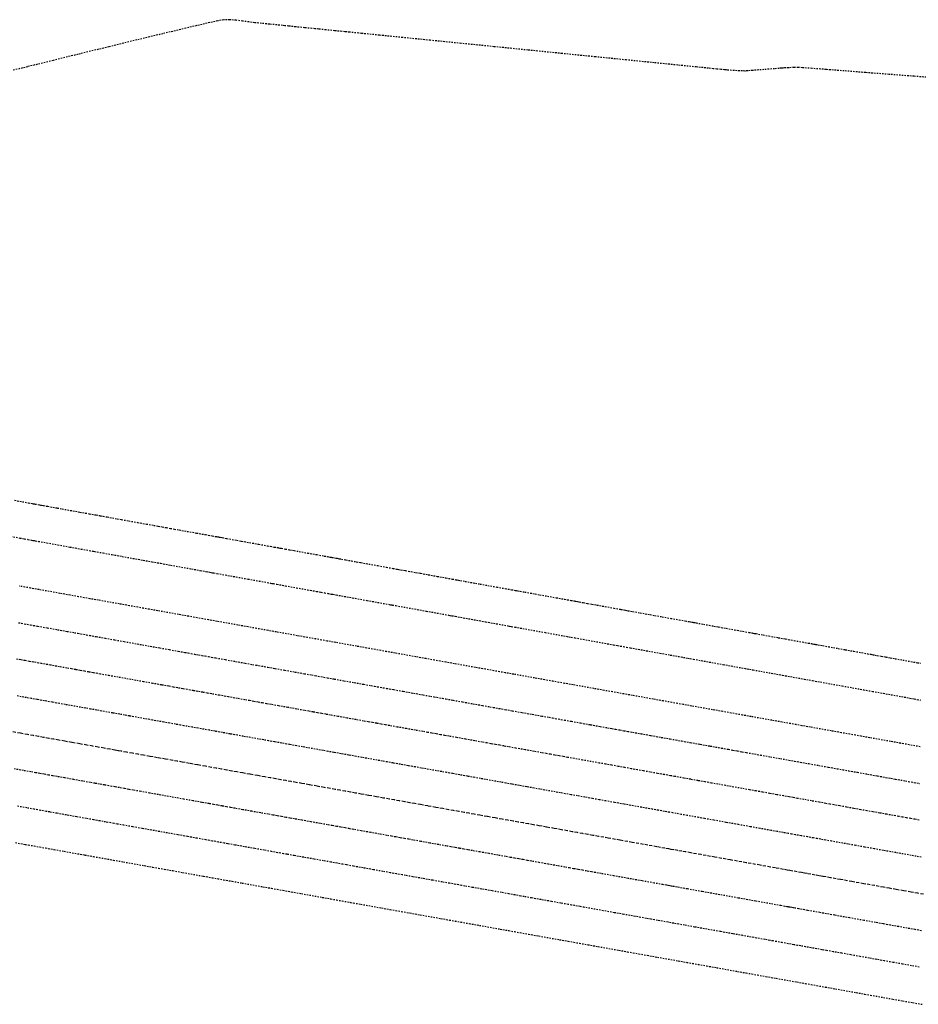
# Model space of a CAD drawing. Units: feet. Extents: x 2231450 to 2405042, y 13764001 to 13937778.
# Drawn here: x 2275137 to 2275212, y 13807340 to 13807422 of the extents above; entities that cross this region are included whole.
import ezdxf

# ---------------------------------------------------------------- set-up
doc = ezdxf.new("R2010")
doc.units = ezdxf.units.FT
doc.header["$MEASUREMENT"] = 0
doc.linetypes.add('HIDDEN', pattern=[0.375, 0.25, -0.125])
doc.linetypes.add('HIDDEN2', pattern=[0.1875, 0.125, -0.0625])
doc.layers.add('V-TOPO-CONT-MAJR', color=1, linetype='HIDDEN')
doc.layers.add('V-TOPO-CONT-MINR', color=251, linetype='HIDDEN2')

msp = doc.modelspace()

# ---------------------------------------------------------------- linework, layer by layer
at = {"layer": 'V-TOPO-CONT-MAJR', "color": 1, "linetype": 'HIDDEN', "lineweight": -3, "elevation": 630}
msp.add_lwpolyline([(2275212.169, 13807349.47), (2275211.709, 13807349.552), (2275211.148, 13807349.652), (2275210.535, 13807349.761), (2275209.922, 13807349.87), (2275209.356, 13807349.971), (2275208.87, 13807350.058), (2275208.127, 13807350.19), (2275207.222, 13807350.352), (2275206.247, 13807350.525), (2275205.295, 13807350.695), (2275204.46, 13807350.844), (2275203.834, 13807350.956), (2275203.511, 13807351.013), (2275203.191, 13807351.07), (2275202.837, 13807351.133), (2275202.519, 13807351.19), (2275202.304, 13807351.228), (2275202.062, 13807351.271), (2275201.7, 13807351.336), (2275201.338, 13807351.401), (2275201.096, 13807351.444), (2275200.881, 13807351.482), (2275200.563, 13807351.539), (2275200.21, 13807351.602), (2275199.889, 13807351.659), (2275199.477, 13807351.732), (2275198.623, 13807351.885), (2275197.472, 13807352.09), (2275196.174, 13807352.321), (2275194.876, 13807352.553), (2275193.725, 13807352.758), (2275192.871, 13807352.91), (2275192.459, 13807352.983), (2275192.138, 13807353.041), (2275191.785, 13807353.104), (2275191.467, 13807353.16), (2275191.252, 13807353.199), (2275191.037, 13807353.237), (2275190.718, 13807353.294), (2275190.365, 13807353.357), (2275190.044, 13807353.414), (2275189.667, 13807353.481), (2275188.944, 13807353.61), (2275188.007, 13807353.777), (2275186.987, 13807353.959), (2275186.016, 13807354.132), (2275185.225, 13807354.273), (2275184.744, 13807354.359), (2275184.336, 13807354.432), (2275183.907, 13807354.508), (2275183.472, 13807354.586), (2275183.043, 13807354.662), (2275182.635, 13807354.735), (2275182.153, 13807354.821), (2275181.55, 13807354.928), (2275180.907, 13807355.043), (2275180.303, 13807355.15), (2275179.822, 13807355.236), (2275179.414, 13807355.309), (2275178.985, 13807355.385), (2275178.549, 13807355.463), (2275178.121, 13807355.54), (2275177.712, 13807355.612), (2275177.231, 13807355.698), (2275176.628, 13807355.806), (2275175.984, 13807355.92), (2275175.381, 13807356.028), (2275174.9, 13807356.114), (2275174.491, 13807356.187), (2275174.063, 13807356.263), (2275173.627, 13807356.341), (2275173.198, 13807356.417), (2275172.79, 13807356.49), (2275172.309, 13807356.576), (2275171.705, 13807356.683), (2275171.062, 13807356.798), (2275170.459, 13807356.906), (2275169.977, 13807356.991), (2275169.569, 13807357.064), (2275169.14, 13807357.141), (2275168.705, 13807357.218), (2275168.276, 13807357.295), (2275167.868, 13807357.367), (2275167.386, 13807357.453), (2275166.783, 13807357.561), (2275166.139, 13807357.676), (2275165.536, 13807357.783), (2275165.055, 13807357.869), (2275164.647, 13807357.942), (2275164.218, 13807358.018), (2275163.782, 13807358.096), (2275163.353, 13807358.172), (2275162.945, 13807358.245), (2275162.464, 13807358.331), (2275161.861, 13807358.438), (2275161.217, 13807358.553), (2275160.614, 13807358.661), (2275160.132, 13807358.746), (2275159.724, 13807358.819), (2275159.295, 13807358.896), (2275158.86, 13807358.973), (2275158.431, 13807359.05), (2275158.023, 13807359.123), (2275157.541, 13807359.208), (2275156.938, 13807359.316), (2275156.295, 13807359.431), (2275155.691, 13807359.538), (2275155.21, 13807359.624), (2275154.802, 13807359.697), (2275154.373, 13807359.773), (2275153.937, 13807359.851), (2275153.509, 13807359.927), (2275153.1, 13807360), (2275152.598, 13807360.09), (2275151.953, 13807360.205), (2275151.278, 13807360.325), (2275150.685, 13807360.431), (2275150.288, 13807360.501), (2275149.89, 13807360.572), (2275149.298, 13807360.678), (2275148.622, 13807360.798), (2275147.977, 13807360.913), (2275147.475, 13807361.003), (2275147.035, 13807361.081), (2275146.543, 13807361.169), (2275146.061, 13807361.255), (2275145.648, 13807361.329), (2275145.365, 13807361.379), (2275145.083, 13807361.429), (2275144.67, 13807361.503), (2275144.187, 13807361.589), (2275143.695, 13807361.677), (2275143.256, 13807361.755), (2275142.774, 13807361.841), (2275142.171, 13807361.948), (2275141.527, 13807362.063), (2275140.924, 13807362.171), (2275140.443, 13807362.257), (2275140.035, 13807362.329), (2275139.606, 13807362.406), (2275139.17, 13807362.483), (2275138.741, 13807362.56), (2275138.333, 13807362.633), (2275137.852, 13807362.718), (2275137.249, 13807362.826), (2275136.605, 13807362.941)], dxfattribs=at)
at = {"layer": 'V-TOPO-CONT-MINR', "color": 251, "linetype": 'HIDDEN2', "lineweight": -3}
for points, elevation in [([(2275213.543, 13807417.151), (2275211.4, 13807417.315), (2275209.318, 13807417.475), (2275207.364, 13807417.626), (2275205.602, 13807417.762), (2275204.098, 13807417.878), (2275202.918, 13807417.968), (2275202.127, 13807418.026), (2275201.792, 13807418.048), (2275201.422, 13807418.043), (2275200.999, 13807418.026), (2275200.649, 13807418.007), (2275200.502, 13807417.998), (2275200.438, 13807417.993), (2275200.374, 13807417.988), (2275200.211, 13807417.975), (2275199.822, 13807417.945), (2275199.351, 13807417.908), (2275198.94, 13807417.875), (2275198.514, 13807417.841), (2275198.011, 13807417.802), (2275197.591, 13807417.769), (2275197.413, 13807417.755), (2275197.353, 13807417.75), (2275197.153, 13807417.76), (2275196.712, 13807417.783), (2275196.263, 13807417.806), (2275196.036, 13807417.818), (2275195.92, 13807417.83), (2275195.803, 13807417.842), (2275195.662, 13807417.856), (2275195.375, 13807417.885), (2275195.035, 13807417.919), (2275194.735, 13807417.949), (2275194.338, 13807417.989), (2275193.33, 13807418.09), (2275191.798, 13807418.243), (2275189.831, 13807418.44), (2275187.517, 13807418.672), (2275184.942, 13807418.93), (2275182.196, 13807419.206), (2275179.366, 13807419.489), (2275176.539, 13807419.773), (2275173.805, 13807420.047), (2275171.25, 13807420.303), (2275168.962, 13807420.532), (2275167.029, 13807420.726), (2275165.54, 13807420.875), (2275164.581, 13807420.971), (2275164.242, 13807421.005), (2275164.169, 13807421.013), (2275163.916, 13807421.038), (2275163.317, 13807421.098), (2275162.604, 13807421.169), (2275162.005, 13807421.229), (2275161.753, 13807421.255), (2275161.688, 13807421.261), (2275161.433, 13807421.287), (2275160.826, 13807421.348), (2275160.102, 13807421.42), (2275159.495, 13807421.481), (2275159.239, 13807421.507), (2275159.183, 13807421.512), (2275158.998, 13807421.531), (2275158.53, 13807421.578), (2275157.907, 13807421.641), (2275157.255, 13807421.706), (2275156.7, 13807421.761), (2275156.212, 13807421.821), (2275155.688, 13807421.897), (2275155.15, 13807421.967), (2275154.622, 13807422.011), (2275154.124, 13807422.008), (2275153.618, 13807421.913), (2275152.537, 13807421.67), (2275150.987, 13807421.307), (2275149.077, 13807420.851), (2275146.912, 13807420.329), (2275144.601, 13807419.767), (2275142.25, 13807419.192), (2275139.967, 13807418.632), (2275137.859, 13807418.113), (2275136.032, 13807417.663)], 633), ([(2275136.764, 13807382.149), (2275137.418, 13807382.031), (2275137.915, 13807381.942), (2275138.122, 13807381.905), (2275138.222, 13807381.887), (2275138.321, 13807381.869), (2275138.469, 13807381.842), (2275138.708, 13807381.799), (2275138.848, 13807381.774), (2275138.93, 13807381.759), (2275139.012, 13807381.745), (2275139.17, 13807381.716), (2275139.522, 13807381.653), (2275139.946, 13807381.577), (2275140.318, 13807381.51), (2275140.714, 13807381.439), (2275141.392, 13807381.317), (2275142.195, 13807381.172), (2275142.963, 13807381.034), (2275143.541, 13807380.93), (2275143.769, 13807380.889), (2275143.82, 13807380.88), (2275143.88, 13807380.869), (2275143.951, 13807380.857), (2275144.107, 13807380.829), (2275144.462, 13807380.765), (2275144.892, 13807380.688), (2275145.268, 13807380.62), (2275145.634, 13807380.554), (2275146.244, 13807380.444), (2275146.976, 13807380.313), (2275147.709, 13807380.181), (2275148.32, 13807380.071), (2275148.69, 13807380.005), (2275149.017, 13807379.946), (2275149.361, 13807379.884), (2275149.705, 13807379.822), (2275150.032, 13807379.763), (2275150.426, 13807379.693), (2275151.088, 13807379.573), (2275151.868, 13807379.433), (2275152.613, 13807379.299), (2275153.173, 13807379.199), (2275153.394, 13807379.159), (2275153.458, 13807379.147), (2275153.534, 13807379.134), (2275153.611, 13807379.12), (2275153.675, 13807379.108), (2275153.746, 13807379.096), (2275153.83, 13807379.08), (2275153.995, 13807379.051), (2275154.367, 13807378.984), (2275154.816, 13807378.903), (2275155.209, 13807378.833), (2275155.603, 13807378.762), (2275156.26, 13807378.644), (2275157.029, 13807378.505), (2275157.764, 13807378.373), (2275158.314, 13807378.274), (2275158.532, 13807378.235), (2275158.603, 13807378.222), (2275158.678, 13807378.209), (2275158.769, 13807378.192), (2275158.914, 13807378.166), (2275159.233, 13807378.109), (2275159.616, 13807378.04), (2275159.953, 13807377.98), (2275160.378, 13807377.903), (2275161.075, 13807377.778), (2275161.837, 13807377.641), (2275162.457, 13807377.529), (2275162.728, 13807377.481), (2275162.837, 13807377.461), (2275162.946, 13807377.441), (2275163.096, 13807377.414), (2275163.329, 13807377.372), (2275163.453, 13807377.35), (2275163.53, 13807377.336), (2275163.61, 13807377.322), (2275163.709, 13807377.304), (2275163.88, 13807377.274), (2275164.259, 13807377.205), (2275164.715, 13807377.123), (2275165.115, 13807377.051), (2275165.508, 13807376.981), (2275166.153, 13807376.865), (2275166.907, 13807376.729), (2275167.624, 13807376.6), (2275168.161, 13807376.504), (2275168.375, 13807376.465), (2275168.458, 13807376.45), (2275168.542, 13807376.435), (2275168.648, 13807376.416), (2275168.822, 13807376.385), (2275169.203, 13807376.316), (2275169.66, 13807376.234), (2275170.061, 13807376.162), (2275170.453, 13807376.092), (2275171.093, 13807375.977), (2275171.84, 13807375.842), (2275172.551, 13807375.714), (2275173.084, 13807375.619), (2275173.296, 13807375.581), (2275173.385, 13807375.564), (2275173.475, 13807375.548), (2275173.587, 13807375.528), (2275173.763, 13807375.496), (2275174.146, 13807375.428), (2275174.604, 13807375.345), (2275175.006, 13807375.273), (2275175.397, 13807375.203), (2275176.033, 13807375.088), (2275176.774, 13807374.955), (2275177.479, 13807374.828), (2275178.007, 13807374.734), (2275178.217, 13807374.696), (2275178.313, 13807374.679), (2275178.407, 13807374.662), (2275178.527, 13807374.64), (2275178.705, 13807374.608), (2275179.089, 13807374.539), (2275179.548, 13807374.456), (2275179.952, 13807374.384), (2275180.341, 13807374.314), (2275180.972, 13807374.2), (2275181.707, 13807374.068), (2275182.406, 13807373.943), (2275182.929, 13807373.848), (2275183.138, 13807373.811), (2275183.189, 13807373.802), (2275183.24, 13807373.793), (2275183.339, 13807373.775), (2275183.466, 13807373.752), (2275183.622, 13807373.724), (2275183.946, 13807373.666), (2275184.331, 13807373.596), (2275184.67, 13807373.535), (2275185.086, 13807373.461), (2275185.755, 13807373.34), (2275186.482, 13807373.21), (2275187.073, 13807373.103), (2275187.333, 13807373.057), (2275187.447, 13807373.036), (2275187.56, 13807373.016), (2275187.677, 13807372.995), (2275187.872, 13807372.96), (2275188.059, 13807372.926), (2275188.285, 13807372.885), (2275188.666, 13807372.817), (2275189.1, 13807372.739), (2275189.489, 13807372.669), (2275189.875, 13807372.6), (2275190.495, 13807372.488), (2275191.216, 13807372.359), (2275191.9, 13807372.235), (2275192.413, 13807372.143), (2275192.618, 13807372.106), (2275192.675, 13807372.096), (2275192.733, 13807372.086), (2275192.856, 13807372.064), (2275192.98, 13807372.041), (2275193.038, 13807372.031), (2275193.096, 13807372.021), (2275193.203, 13807372.001), (2275193.345, 13807371.976), (2275193.532, 13807371.942), (2275193.922, 13807371.872), (2275194.384, 13807371.789), (2275194.792, 13807371.716), (2275195.177, 13807371.646), (2275195.794, 13807371.535), (2275196.51, 13807371.407), (2275197.189, 13807371.285), (2275197.697, 13807371.193), (2275197.901, 13807371.157), (2275197.963, 13807371.145), (2275198.024, 13807371.134), (2275198.136, 13807371.114), (2275198.284, 13807371.088), (2275198.476, 13807371.053), (2275198.869, 13807370.982), (2275199.336, 13807370.899), (2275199.748, 13807370.825), (2275200.132, 13807370.755), (2275200.743, 13807370.646), (2275201.449, 13807370.519), (2275202.119, 13807370.398), (2275202.62, 13807370.308), (2275202.822, 13807370.272), (2275202.888, 13807370.26), (2275202.953, 13807370.248), (2275203.069, 13807370.227), (2275203.223, 13807370.2), (2275203.419, 13807370.164), (2275203.816, 13807370.093), (2275204.287, 13807370.008), (2275204.702, 13807369.934), (2275205.086, 13807369.865), (2275205.691, 13807369.756), (2275206.388, 13807369.631), (2275207.049, 13807369.512), (2275207.544, 13807369.423), (2275207.743, 13807369.387), (2275207.813, 13807369.374), (2275207.882, 13807369.362), (2275208.001, 13807369.341), (2275208.163, 13807369.312), (2275208.335, 13807369.281), (2275208.671, 13807369.22), (2275209.066, 13807369.149), (2275209.416, 13807369.086), (2275209.822, 13807369.013), (2275210.456, 13807368.899), (2275211.138, 13807368.777), (2275211.692, 13807368.677), (2275211.938, 13807368.633)], 633), ([(2275136.446, 13807379.158), (2275137.214, 13807379.02), (2275137.591, 13807378.952), (2275137.874, 13807378.901), (2275138.168, 13807378.848), (2275138.317, 13807378.822), (2275138.399, 13807378.807), (2275138.481, 13807378.792), (2275138.751, 13807378.743), (2275139.43, 13807378.621), (2275140.354, 13807378.455), (2275141.361, 13807378.274), (2275142.286, 13807378.108), (2275142.966, 13807377.986), (2275143.238, 13807377.937), (2275143.329, 13807377.92), (2275143.421, 13807377.904), (2275143.616, 13807377.869), (2275144.118, 13807377.779), (2275144.839, 13807377.649), (2275145.69, 13807377.496), (2275146.586, 13807377.335), (2275147.438, 13807377.182), (2275148.159, 13807377.052), (2275148.878, 13807376.923), (2275149.723, 13807376.771), (2275150.61, 13807376.611), (2275151.453, 13807376.46), (2275152.167, 13807376.331), (2275152.665, 13807376.242), (2275152.863, 13807376.206), (2275152.972, 13807376.187), (2275153.08, 13807376.167), (2275153.19, 13807376.147), (2275153.299, 13807376.128), (2275153.571, 13807376.079), (2275154.242, 13807375.958), (2275155.152, 13807375.795), (2275156.143, 13807375.617), (2275157.054, 13807375.453), (2275157.727, 13807375.332), (2275158.002, 13807375.282), (2275158.12, 13807375.261), (2275158.239, 13807375.24), (2275158.535, 13807375.186), (2275159.238, 13807375.06), (2275160.153, 13807374.895), (2275161.082, 13807374.728), (2275161.829, 13807374.594), (2275162.197, 13807374.528), (2275162.471, 13807374.479), (2275162.757, 13807374.427), (2275162.923, 13807374.398), (2275163.05, 13807374.375), (2275163.178, 13807374.352), (2275163.452, 13807374.302), (2275164.117, 13807374.183), (2275165.018, 13807374.021), (2275165.997, 13807373.845), (2275166.898, 13807373.683), (2275167.566, 13807373.563), (2275167.844, 13807373.513), (2275167.98, 13807373.488), (2275168.117, 13807373.464), (2275168.393, 13807373.414), (2275169.055, 13807373.295), (2275169.951, 13807373.134), (2275170.924, 13807372.959), (2275171.821, 13807372.798), (2275172.486, 13807372.678), (2275172.765, 13807372.628), (2275172.911, 13807372.602), (2275173.057, 13807372.575), (2275173.334, 13807372.526), (2275173.994, 13807372.407), (2275174.884, 13807372.247), (2275175.851, 13807372.073), (2275176.742, 13807371.913), (2275177.405, 13807371.794), (2275177.686, 13807371.743), (2275177.841, 13807371.715), (2275177.996, 13807371.687), (2275178.275, 13807371.637), (2275178.932, 13807371.519), (2275179.817, 13807371.36), (2275180.778, 13807371.187), (2275181.664, 13807371.028), (2275182.324, 13807370.909), (2275182.607, 13807370.858), (2275182.771, 13807370.829), (2275182.935, 13807370.799), (2275183.241, 13807370.744), (2275183.933, 13807370.62), (2275184.822, 13807370.46), (2275185.722, 13807370.298), (2275186.444, 13807370.168), (2275186.802, 13807370.104), (2275187.04, 13807370.061), (2275187.29, 13807370.016), (2275187.528, 13807369.973), (2275187.846, 13807369.916), (2275188.511, 13807369.797), (2275189.382, 13807369.64), (2275190.317, 13807369.472), (2275191.174, 13807369.318), (2275191.811, 13807369.203), (2275192.087, 13807369.154), (2275192.268, 13807369.121), (2275192.449, 13807369.089), (2275192.631, 13807369.056), (2275192.814, 13807369.023), (2275193.096, 13807368.972), (2275193.746, 13807368.856), (2275194.617, 13807368.699), (2275195.563, 13807368.529), (2275196.435, 13807368.372), (2275197.086, 13807368.255), (2275197.37, 13807368.204), (2275197.562, 13807368.169), (2275197.753, 13807368.135), (2275198.035, 13807368.084), (2275198.683, 13807367.968), (2275199.55, 13807367.812), (2275200.49, 13807367.643), (2275201.358, 13807367.487), (2275202.007, 13807367.37), (2275202.291, 13807367.319), (2275202.492, 13807367.283), (2275202.692, 13807367.247), (2275202.975, 13807367.196), (2275203.62, 13807367.08), (2275204.483, 13807366.925), (2275205.418, 13807366.757), (2275206.281, 13807366.602), (2275206.928, 13807366.485), (2275207.212, 13807366.434), (2275207.422, 13807366.397), (2275207.632, 13807366.359), (2275207.941, 13807366.303), (2275208.618, 13807366.181), (2275209.484, 13807366.026), (2275210.357, 13807365.869), (2275211.059, 13807365.743), (2275211.408, 13807365.68), (2275211.666, 13807365.634), (2275211.935, 13807365.585)], 634), ([(2275211.908, 13807361.707), (2275211.463, 13807361.786), (2275210.989, 13807361.87), (2275210.286, 13807361.996), (2275209.445, 13807362.146), (2275208.558, 13807362.304), (2275207.717, 13807362.454), (2275207.014, 13807362.579), (2275206.54, 13807362.664), (2275206.067, 13807362.748), (2275205.364, 13807362.873), (2275204.523, 13807363.023), (2275203.636, 13807363.181), (2275202.794, 13807363.331), (2275202.091, 13807363.457), (2275201.618, 13807363.541), (2275201.144, 13807363.625), (2275200.441, 13807363.751), (2275199.6, 13807363.901), (2275198.713, 13807364.059), (2275197.872, 13807364.209), (2275197.169, 13807364.334), (2275196.695, 13807364.419), (2275196.222, 13807364.503), (2275195.519, 13807364.628), (2275194.678, 13807364.778), (2275193.791, 13807364.936), (2275192.95, 13807365.086), (2275192.246, 13807365.212), (2275191.773, 13807365.296), (2275191.3, 13807365.381), (2275190.596, 13807365.506), (2275189.755, 13807365.656), (2275188.868, 13807365.814), (2275188.027, 13807365.964), (2275187.324, 13807366.089), (2275186.851, 13807366.174), (2275186.377, 13807366.258), (2275185.674, 13807366.383), (2275184.833, 13807366.533), (2275183.946, 13807366.692), (2275183.105, 13807366.841), (2275182.402, 13807366.967), (2275181.928, 13807367.051), (2275181.455, 13807367.136), (2275180.752, 13807367.261), (2275179.911, 13807367.411), (2275179.024, 13807367.569), (2275178.182, 13807367.719), (2275177.479, 13807367.844), (2275177.006, 13807367.929), (2275176.533, 13807368.013), (2275175.829, 13807368.138), (2275174.988, 13807368.288), (2275174.101, 13807368.447), (2275173.26, 13807368.597), (2275172.557, 13807368.722), (2275172.084, 13807368.806), (2275171.61, 13807368.891), (2275170.907, 13807369.016), (2275170.066, 13807369.166), (2275169.179, 13807369.324), (2275168.338, 13807369.474), (2275167.634, 13807369.599), (2275167.161, 13807369.684), (2275166.688, 13807369.768), (2275165.985, 13807369.894), (2275165.143, 13807370.044), (2275164.256, 13807370.202), (2275163.415, 13807370.352), (2275162.712, 13807370.477), (2275162.239, 13807370.561), (2275161.765, 13807370.646), (2275161.062, 13807370.771), (2275160.221, 13807370.921), (2275159.334, 13807371.079), (2275158.493, 13807371.229), (2275157.79, 13807371.354), (2275157.316, 13807371.439), (2275156.843, 13807371.523), (2275156.14, 13807371.649), (2275155.299, 13807371.799), (2275154.412, 13807371.957), (2275153.571, 13807372.107), (2275152.867, 13807372.232), (2275152.394, 13807372.316), (2275151.921, 13807372.401), (2275151.217, 13807372.526), (2275150.376, 13807372.676), (2275149.489, 13807372.834), (2275148.648, 13807372.984), (2275147.945, 13807373.11), (2275147.472, 13807373.194), (2275146.998, 13807373.278), (2275146.295, 13807373.404), (2275145.454, 13807373.554), (2275144.567, 13807373.712), (2275143.726, 13807373.862), (2275143.023, 13807373.987), (2275142.549, 13807374.071), (2275142.076, 13807374.156), (2275141.373, 13807374.281), (2275140.531, 13807374.431), (2275139.644, 13807374.589), (2275138.803, 13807374.739), (2275138.1, 13807374.865), (2275137.627, 13807374.949), (2275137.153, 13807375.033)], 634), ([(2275137.1, 13807371.995), (2275137.331, 13807371.954), (2275137.573, 13807371.911), (2275137.803, 13807371.87), (2275138.094, 13807371.818), (2275138.697, 13807371.711), (2275139.487, 13807371.57), (2275140.339, 13807371.418), (2275141.129, 13807371.277), (2275141.732, 13807371.17), (2275142.023, 13807371.118), (2275142.253, 13807371.077), (2275142.495, 13807371.034), (2275142.726, 13807370.992), (2275142.994, 13807370.945), (2275143.543, 13807370.847), (2275144.272, 13807370.717), (2275145.078, 13807370.573), (2275145.86, 13807370.434), (2275146.516, 13807370.317), (2275146.945, 13807370.24), (2275147.374, 13807370.164), (2275148.03, 13807370.047), (2275148.812, 13807369.907), (2275149.618, 13807369.764), (2275150.347, 13807369.634), (2275150.896, 13807369.536), (2275151.164, 13807369.488), (2275151.419, 13807369.443), (2275151.685, 13807369.395), (2275151.867, 13807369.363), (2275152.05, 13807369.33), (2275152.315, 13807369.283), (2275152.571, 13807369.237), (2275152.862, 13807369.185), (2275153.464, 13807369.078), (2275154.254, 13807368.937), (2275155.106, 13807368.785), (2275155.896, 13807368.644), (2275156.499, 13807368.537), (2275156.79, 13807368.485), (2275157.021, 13807368.444), (2275157.262, 13807368.401), (2275157.493, 13807368.36), (2275157.784, 13807368.308), (2275158.387, 13807368.2), (2275159.177, 13807368.06), (2275160.029, 13807367.908), (2275160.818, 13807367.767), (2275161.421, 13807367.66), (2275161.712, 13807367.608), (2275161.943, 13807367.566), (2275162.184, 13807367.523), (2275162.415, 13807367.482), (2275162.706, 13807367.43), (2275163.309, 13807367.323), (2275164.099, 13807367.182), (2275164.951, 13807367.03), (2275165.741, 13807366.889), (2275166.343, 13807366.782), (2275166.635, 13807366.73), (2275166.865, 13807366.689), (2275167.107, 13807366.646), (2275167.338, 13807366.605), (2275167.629, 13807366.553), (2275168.232, 13807366.445), (2275169.021, 13807366.305), (2275169.873, 13807366.153), (2275170.663, 13807366.012), (2275171.266, 13807365.904), (2275171.557, 13807365.853), (2275171.788, 13807365.811), (2275172.029, 13807365.768), (2275172.26, 13807365.727), (2275172.551, 13807365.675), (2275173.154, 13807365.568), (2275173.944, 13807365.427), (2275174.796, 13807365.275), (2275175.586, 13807365.134), (2275176.188, 13807365.027), (2275176.479, 13807364.975), (2275176.71, 13807364.934), (2275176.952, 13807364.891), (2275177.183, 13807364.85), (2275177.474, 13807364.798), (2275178.076, 13807364.69), (2275178.866, 13807364.55), (2275179.718, 13807364.398), (2275180.508, 13807364.257), (2275181.111, 13807364.149), (2275181.402, 13807364.097), (2275181.633, 13807364.056), (2275181.874, 13807364.013), (2275182.105, 13807363.972), (2275182.386, 13807363.922), (2275182.965, 13807363.819), (2275183.728, 13807363.683), (2275184.559, 13807363.535), (2275185.346, 13807363.394), (2275185.972, 13807363.283), (2275186.324, 13807363.22), (2275186.647, 13807363.162), (2275186.987, 13807363.102), (2275187.326, 13807363.041), (2275187.649, 13807362.984), (2275188.045, 13807362.913), (2275188.73, 13807362.791), (2275189.568, 13807362.642), (2275190.423, 13807362.489), (2275191.16, 13807362.358), (2275191.643, 13807362.272), (2275192.114, 13807362.188), (2275192.826, 13807362.061), (2275193.656, 13807361.913), (2275194.482, 13807361.766), (2275195.183, 13807361.641), (2275195.636, 13807361.56), (2275195.996, 13807361.496), (2275196.373, 13807361.428), (2275196.757, 13807361.36), (2275197.134, 13807361.293), (2275197.494, 13807361.229), (2275197.947, 13807361.148), (2275198.648, 13807361.023), (2275199.474, 13807360.876), (2275200.305, 13807360.728), (2275201.016, 13807360.601), (2275201.487, 13807360.517), (2275201.956, 13807360.433), (2275202.661, 13807360.308), (2275203.484, 13807360.161), (2275204.308, 13807360.014), (2275205.013, 13807359.888), (2275205.481, 13807359.805), (2275205.961, 13807359.719), (2275206.691, 13807359.589), (2275207.54, 13807359.438), (2275208.375, 13807359.289), (2275209.064, 13807359.166), (2275209.475, 13807359.093), (2275209.864, 13807359.023), (2275210.294, 13807358.947), (2275210.679, 13807358.878), (2275210.936, 13807358.832), (2275211.167, 13807358.791), (2275211.408, 13807358.748), (2275211.639, 13807358.707), (2275211.884, 13807358.663)], 633), ([(2275211.816, 13807355.628), (2275211.473, 13807355.689), (2275211.113, 13807355.753), (2275210.752, 13807355.817), (2275210.409, 13807355.879), (2275210.104, 13807355.933), (2275209.659, 13807356.012), (2275209.125, 13807356.108), (2275208.551, 13807356.21), (2275207.988, 13807356.31), (2275207.487, 13807356.4), (2275206.978, 13807356.49), (2275206.394, 13807356.594), (2275205.792, 13807356.702), (2275205.226, 13807356.803), (2275204.751, 13807356.887), (2275204.422, 13807356.946), (2275204.063, 13807357.01), (2275203.522, 13807357.106), (2275202.89, 13807357.219), (2275202.258, 13807357.332), (2275201.716, 13807357.428), (2275201.357, 13807357.492), (2275201.031, 13807357.55), (2275200.563, 13807357.634), (2275200.003, 13807357.734), (2275199.404, 13807357.84), (2275198.817, 13807357.945), (2275198.292, 13807358.039), (2275197.752, 13807358.135), (2275197.117, 13807358.248), (2275196.435, 13807358.37), (2275195.752, 13807358.492), (2275195.117, 13807358.605), (2275194.577, 13807358.701), (2275194.053, 13807358.795), (2275193.465, 13807358.899), (2275192.866, 13807359.006), (2275192.307, 13807359.106), (2275191.839, 13807359.189), (2275191.512, 13807359.247), (2275191.177, 13807359.307), (2275190.689, 13807359.394), (2275190.11, 13807359.497), (2275189.502, 13807359.606), (2275188.927, 13807359.708), (2275188.447, 13807359.794), (2275187.935, 13807359.885), (2275187.396, 13807359.981), (2275186.849, 13807360.079), (2275186.31, 13807360.175), (2275185.798, 13807360.266), (2275185.281, 13807360.358), (2275184.617, 13807360.477), (2275183.895, 13807360.605), (2275183.204, 13807360.729), (2275182.637, 13807360.83), (2275182.282, 13807360.893), (2275181.939, 13807360.954), (2275181.578, 13807361.018), (2275181.218, 13807361.083), (2275180.875, 13807361.144), (2275180.493, 13807361.212), (2275179.866, 13807361.324), (2275179.117, 13807361.457), (2275178.368, 13807361.591), (2275177.741, 13807361.702), (2275177.359, 13807361.771), (2275177.016, 13807361.832), (2275176.656, 13807361.896), (2275176.295, 13807361.96), (2275175.953, 13807362.021), (2275175.571, 13807362.089), (2275174.944, 13807362.201), (2275174.195, 13807362.335), (2275173.445, 13807362.468), (2275172.819, 13807362.58), (2275172.437, 13807362.648), (2275172.094, 13807362.709), (2275171.734, 13807362.773), (2275171.373, 13807362.838), (2275171.03, 13807362.899), (2275170.648, 13807362.967), (2275170.022, 13807363.079), (2275169.272, 13807363.212), (2275168.523, 13807363.346), (2275167.896, 13807363.458), (2275167.514, 13807363.526), (2275167.172, 13807363.587), (2275166.811, 13807363.651), (2275166.451, 13807363.715), (2275166.108, 13807363.776), (2275165.726, 13807363.844), (2275165.099, 13807363.956), (2275164.35, 13807364.09), (2275163.601, 13807364.223), (2275162.974, 13807364.335), (2275162.592, 13807364.403), (2275162.249, 13807364.464), (2275161.889, 13807364.529), (2275161.528, 13807364.593), (2275161.186, 13807364.654), (2275160.804, 13807364.722), (2275160.177, 13807364.834), (2275159.428, 13807364.967), (2275158.678, 13807365.101), (2275158.051, 13807365.213), (2275157.67, 13807365.281), (2275157.327, 13807365.342), (2275156.966, 13807365.406), (2275156.606, 13807365.47), (2275156.263, 13807365.531), (2275155.881, 13807365.599), (2275155.254, 13807365.711), (2275154.505, 13807365.845), (2275153.756, 13807365.978), (2275153.129, 13807366.09), (2275152.747, 13807366.158), (2275152.374, 13807366.225), (2275151.962, 13807366.298), (2275151.591, 13807366.364), (2275151.341, 13807366.409), (2275151.09, 13807366.454), (2275150.72, 13807366.52), (2275150.308, 13807366.593), (2275149.934, 13807366.66), (2275149.56, 13807366.726), (2275148.95, 13807366.835), (2275148.217, 13807366.966), (2275147.476, 13807367.098), (2275146.838, 13807367.212), (2275146.418, 13807367.286), (2275145.999, 13807367.361), (2275145.361, 13807367.475), (2275144.619, 13807367.607), (2275143.887, 13807367.738), (2275143.277, 13807367.847), (2275142.902, 13807367.913), (2275142.56, 13807367.974), (2275142.199, 13807368.039), (2275141.839, 13807368.103), (2275141.496, 13807368.164), (2275141.114, 13807368.232), (2275140.487, 13807368.344), (2275139.738, 13807368.477), (2275138.989, 13807368.611), (2275138.362, 13807368.723), (2275137.98, 13807368.791), (2275137.637, 13807368.852), (2275137.277, 13807368.916), (2275136.916, 13807368.98)], 632), ([(2275211.993, 13807352.549), (2275211.584, 13807352.621), (2275211.156, 13807352.698), (2275210.72, 13807352.776), (2275210.291, 13807352.852), (2275209.883, 13807352.925), (2275209.468, 13807352.999), (2275208.843, 13807353.11), (2275208.091, 13807353.244), (2275207.297, 13807353.386), (2275206.544, 13807353.52), (2275205.917, 13807353.632), (2275205.499, 13807353.706), (2275205.054, 13807353.786), (2275204.556, 13807353.874), (2275204.067, 13807353.962), (2275203.649, 13807354.036), (2275203.363, 13807354.087), (2275203.045, 13807354.144), (2275202.563, 13807354.23), (2275202.026, 13807354.325), (2275201.545, 13807354.411), (2275201.227, 13807354.468), (2275200.941, 13807354.519), (2275200.523, 13807354.593), (2275200.034, 13807354.681), (2275199.536, 13807354.769), (2275199.091, 13807354.849), (2275198.608, 13807354.935), (2275197.812, 13807355.077), (2275196.828, 13807355.252), (2275195.781, 13807355.439), (2275194.797, 13807355.614), (2275194.001, 13807355.756), (2275193.518, 13807355.842), (2275193.073, 13807355.922), (2275192.575, 13807356.01), (2275192.086, 13807356.098), (2275191.668, 13807356.172), (2275191.382, 13807356.223), (2275191.096, 13807356.274), (2275190.678, 13807356.349), (2275190.189, 13807356.436), (2275189.691, 13807356.524), (2275189.246, 13807356.604), (2275188.782, 13807356.687), (2275188.115, 13807356.806), (2275187.337, 13807356.944), (2275186.542, 13807357.086), (2275185.823, 13807357.214), (2275185.271, 13807357.312), (2275184.706, 13807357.413), (2275184.092, 13807357.523), (2275183.48, 13807357.632), (2275182.919, 13807357.732), (2275182.458, 13807357.814), (2275182.05, 13807357.887), (2275181.621, 13807357.963), (2275181.186, 13807358.041), (2275180.757, 13807358.117), (2275180.349, 13807358.19), (2275179.867, 13807358.276), (2275179.264, 13807358.383), (2275178.62, 13807358.498), (2275178.017, 13807358.606), (2275177.536, 13807358.691), (2275177.128, 13807358.764), (2275176.699, 13807358.841), (2275176.263, 13807358.918), (2275175.834, 13807358.995), (2275175.426, 13807359.068), (2275174.945, 13807359.153), (2275174.342, 13807359.261), (2275173.698, 13807359.376), (2275173.095, 13807359.483), (2275172.613, 13807359.569), (2275172.205, 13807359.642), (2275171.776, 13807359.718), (2275171.341, 13807359.796), (2275170.912, 13807359.872), (2275170.504, 13807359.945), (2275170.022, 13807360.031), (2275169.419, 13807360.138), (2275168.776, 13807360.253), (2275168.172, 13807360.361), (2275167.691, 13807360.447), (2275167.283, 13807360.519), (2275166.854, 13807360.596), (2275166.418, 13807360.673), (2275165.99, 13807360.75), (2275165.581, 13807360.823), (2275165.1, 13807360.908), (2275164.497, 13807361.016), (2275163.853, 13807361.131), (2275163.25, 13807361.238), (2275162.769, 13807361.324), (2275162.36, 13807361.397), (2275161.932, 13807361.473), (2275161.496, 13807361.551), (2275161.067, 13807361.627), (2275160.659, 13807361.7), (2275160.178, 13807361.786), (2275159.574, 13807361.893), (2275158.931, 13807362.008), (2275158.328, 13807362.116), (2275157.846, 13807362.202), (2275157.438, 13807362.274), (2275157.009, 13807362.351), (2275156.574, 13807362.428), (2275156.145, 13807362.505), (2275155.737, 13807362.578), (2275155.255, 13807362.664), (2275154.652, 13807362.771), (2275154.008, 13807362.886), (2275153.405, 13807362.993), (2275152.924, 13807363.079), (2275152.484, 13807363.158), (2275151.992, 13807363.245), (2275151.51, 13807363.331), (2275151.097, 13807363.405), (2275150.814, 13807363.455), (2275150.532, 13807363.506), (2275150.119, 13807363.579), (2275149.636, 13807363.665), (2275149.144, 13807363.753), (2275148.705, 13807363.831), (2275148.202, 13807363.921), (2275147.557, 13807364.036), (2275146.882, 13807364.156), (2275146.289, 13807364.262), (2275145.892, 13807364.333), (2275145.494, 13807364.404), (2275144.902, 13807364.509), (2275144.226, 13807364.63), (2275143.581, 13807364.745), (2275143.079, 13807364.834), (2275142.671, 13807364.907), (2275142.242, 13807364.983), (2275141.806, 13807365.061), (2275141.378, 13807365.138), (2275140.969, 13807365.21), (2275140.488, 13807365.296), (2275139.885, 13807365.404), (2275139.241, 13807365.518), (2275138.638, 13807365.626), (2275138.157, 13807365.712), (2275137.748, 13807365.785), (2275137.32, 13807365.861), (2275136.884, 13807365.939)], 631), ([(2275212.009, 13807346.45), (2275211.483, 13807346.544), (2275210.834, 13807346.66), (2275210.13, 13807346.786), (2275209.439, 13807346.909), (2275208.83, 13807347.017), (2275208.205, 13807347.129), (2275207.237, 13807347.301), (2275206.057, 13807347.512), (2275204.794, 13807347.737), (2275203.579, 13807347.953), (2275202.542, 13807348.138), (2275201.814, 13807348.268), (2275201.523, 13807348.32), (2275201.37, 13807348.347), (2275201.245, 13807348.37), (2275201.105, 13807348.394), (2275200.966, 13807348.419), (2275200.841, 13807348.442), (2275200.687, 13807348.469), (2275200.352, 13807348.529), (2275199.494, 13807348.682), (2275198.263, 13807348.901), (2275196.808, 13807349.16), (2275195.279, 13807349.433), (2275193.824, 13807349.692), (2275192.593, 13807349.912), (2275191.735, 13807350.065), (2275191.4, 13807350.125), (2275191.247, 13807350.152), (2275191.121, 13807350.174), (2275190.996, 13807350.197), (2275190.843, 13807350.224), (2275190.555, 13807350.275), (2275189.838, 13807350.403), (2275188.829, 13807350.583), (2275187.667, 13807350.79), (2275186.487, 13807351.001), (2275185.427, 13807351.189), (2275184.625, 13807351.332), (2275184.218, 13807351.405), (2275183.875, 13807351.466), (2275183.515, 13807351.53), (2275183.154, 13807351.595), (2275182.811, 13807351.656), (2275182.43, 13807351.724), (2275181.803, 13807351.836), (2275181.053, 13807351.969), (2275180.304, 13807352.103), (2275179.677, 13807352.214), (2275179.295, 13807352.283), (2275178.953, 13807352.344), (2275178.592, 13807352.408), (2275178.232, 13807352.472), (2275177.889, 13807352.533), (2275177.507, 13807352.601), (2275176.88, 13807352.713), (2275176.131, 13807352.847), (2275175.382, 13807352.98), (2275174.755, 13807353.092), (2275174.373, 13807353.16), (2275174.03, 13807353.221), (2275173.67, 13807353.285), (2275173.309, 13807353.35), (2275172.967, 13807353.411), (2275172.585, 13807353.479), (2275171.958, 13807353.591), (2275171.209, 13807353.724), (2275170.459, 13807353.858), (2275169.832, 13807353.97), (2275169.451, 13807354.038), (2275169.108, 13807354.099), (2275168.747, 13807354.163), (2275168.387, 13807354.227), (2275168.044, 13807354.288), (2275167.662, 13807354.356), (2275167.036, 13807354.468), (2275166.286, 13807354.602), (2275165.537, 13807354.735), (2275164.91, 13807354.847), (2275164.528, 13807354.915), (2275164.186, 13807354.976), (2275163.825, 13807355.041), (2275163.465, 13807355.105), (2275163.122, 13807355.166), (2275162.74, 13807355.234), (2275162.113, 13807355.346), (2275161.364, 13807355.479), (2275160.615, 13807355.613), (2275159.988, 13807355.725), (2275159.606, 13807355.793), (2275159.263, 13807355.854), (2275158.903, 13807355.918), (2275158.542, 13807355.982), (2275158.199, 13807356.043), (2275157.818, 13807356.111), (2275157.191, 13807356.223), (2275156.441, 13807356.357), (2275155.692, 13807356.49), (2275155.065, 13807356.602), (2275154.683, 13807356.67), (2275154.341, 13807356.731), (2275153.98, 13807356.796), (2275153.62, 13807356.86), (2275153.277, 13807356.921), (2275152.903, 13807356.988), (2275152.293, 13807357.096), (2275151.56, 13807357.227), (2275150.818, 13807357.359), (2275150.181, 13807357.473), (2275149.761, 13807357.548), (2275149.341, 13807357.623), (2275148.704, 13807357.736), (2275147.962, 13807357.868), (2275147.229, 13807357.999), (2275146.619, 13807358.108), (2275146.245, 13807358.175), (2275145.872, 13807358.241), (2275145.46, 13807358.315), (2275145.089, 13807358.381), (2275144.839, 13807358.425), (2275144.588, 13807358.47), (2275144.217, 13807358.536), (2275143.806, 13807358.609), (2275143.432, 13807358.676), (2275143.05, 13807358.744), (2275142.424, 13807358.856), (2275141.674, 13807358.989), (2275140.925, 13807359.123), (2275140.298, 13807359.235), (2275139.916, 13807359.303), (2275139.574, 13807359.364), (2275139.213, 13807359.428), (2275138.853, 13807359.492), (2275138.51, 13807359.554), (2275138.128, 13807359.622), (2275137.501, 13807359.733), (2275136.752, 13807359.867)], 629), ([(2275211.82, 13807343.437), (2275211.183, 13807343.55), (2275210.446, 13807343.682), (2275209.675, 13807343.819), (2275208.938, 13807343.95), (2275208.303, 13807344.064), (2275207.671, 13807344.176), (2275206.937, 13807344.307), (2275206.158, 13807344.446), (2275205.392, 13807344.583), (2275204.697, 13807344.707), (2275204.129, 13807344.808), (2275203.747, 13807344.876), (2275203.325, 13807344.951), (2275202.853, 13807345.035), (2275202.389, 13807345.118), (2275201.992, 13807345.189), (2275201.721, 13807345.237), (2275201.419, 13807345.291), (2275200.962, 13807345.372), (2275200.452, 13807345.463), (2275199.995, 13807345.545), (2275199.694, 13807345.598), (2275199.422, 13807345.647), (2275199.026, 13807345.718), (2275198.562, 13807345.8), (2275198.089, 13807345.884), (2275197.667, 13807345.96), (2275197.181, 13807346.046), (2275196.353, 13807346.194), (2275195.321, 13807346.378), (2275194.221, 13807346.574), (2275193.189, 13807346.758), (2275192.362, 13807346.906), (2275191.876, 13807346.992), (2275191.453, 13807347.068), (2275190.981, 13807347.152), (2275190.517, 13807347.234), (2275190.12, 13807347.305), (2275189.849, 13807347.354), (2275189.578, 13807347.402), (2275189.181, 13807347.473), (2275188.717, 13807347.555), (2275188.244, 13807347.64), (2275187.822, 13807347.715), (2275187.312, 13807347.806), (2275186.52, 13807347.947), (2275185.602, 13807348.111), (2275184.719, 13807348.268), (2275184.029, 13807348.391), (2275183.691, 13807348.451), (2275183.46, 13807348.492), (2275183.219, 13807348.535), (2275182.988, 13807348.577), (2275182.697, 13807348.629), (2275182.094, 13807348.736), (2275181.304, 13807348.877), (2275180.452, 13807349.029), (2275179.663, 13807349.169), (2275179.06, 13807349.277), (2275178.769, 13807349.329), (2275178.538, 13807349.37), (2275178.297, 13807349.413), (2275178.066, 13807349.454), (2275177.775, 13807349.506), (2275177.172, 13807349.614), (2275176.382, 13807349.754), (2275175.53, 13807349.906), (2275174.74, 13807350.047), (2275174.138, 13807350.154), (2275173.846, 13807350.206), (2275173.616, 13807350.248), (2275173.374, 13807350.291), (2275173.143, 13807350.332), (2275172.852, 13807350.384), (2275172.249, 13807350.491), (2275171.46, 13807350.632), (2275170.608, 13807350.784), (2275169.818, 13807350.925), (2275169.215, 13807351.032), (2275168.924, 13807351.084), (2275168.693, 13807351.125), (2275168.452, 13807351.168), (2275168.221, 13807351.209), (2275167.93, 13807351.261), (2275167.327, 13807351.369), (2275166.537, 13807351.509), (2275165.685, 13807351.661), (2275164.895, 13807351.802), (2275164.293, 13807351.91), (2275164.002, 13807351.961), (2275163.771, 13807352.003), (2275163.529, 13807352.046), (2275163.298, 13807352.087), (2275163.007, 13807352.139), (2275162.405, 13807352.246), (2275161.615, 13807352.387), (2275160.763, 13807352.539), (2275159.973, 13807352.68), (2275159.37, 13807352.787), (2275159.079, 13807352.839), (2275158.848, 13807352.88), (2275158.607, 13807352.923), (2275158.376, 13807352.964), (2275158.085, 13807353.016), (2275157.482, 13807353.124), (2275156.693, 13807353.264), (2275155.84, 13807353.416), (2275155.051, 13807353.557), (2275154.448, 13807353.665), (2275154.157, 13807353.716), (2275153.926, 13807353.758), (2275153.685, 13807353.801), (2275153.454, 13807353.842), (2275153.186, 13807353.89), (2275152.636, 13807353.988), (2275151.908, 13807354.117), (2275151.102, 13807354.261), (2275150.319, 13807354.401), (2275149.663, 13807354.518), (2275149.234, 13807354.594), (2275148.806, 13807354.67), (2275148.15, 13807354.787), (2275147.367, 13807354.927), (2275146.561, 13807355.071), (2275145.833, 13807355.2), (2275145.283, 13807355.298), (2275145.015, 13807355.346), (2275144.76, 13807355.392), (2275144.494, 13807355.439), (2275144.312, 13807355.472), (2275144.13, 13807355.504), (2275143.864, 13807355.551), (2275143.609, 13807355.597), (2275143.318, 13807355.649), (2275142.715, 13807355.756), (2275141.925, 13807355.897), (2275141.073, 13807356.049), (2275140.284, 13807356.19), (2275139.681, 13807356.297), (2275139.39, 13807356.349), (2275139.159, 13807356.39), (2275138.917, 13807356.433), (2275138.687, 13807356.474), (2275138.395, 13807356.526), (2275137.793, 13807356.634), (2275137.003, 13807356.775)], 628), ([(2275136.845, 13807353.755), (2275137.687, 13807353.605), (2275138.39, 13807353.48), (2275138.863, 13807353.395), (2275139.337, 13807353.311), (2275140.04, 13807353.186), (2275140.881, 13807353.036), (2275141.768, 13807352.878), (2275142.609, 13807352.728), (2275143.312, 13807352.602), (2275143.786, 13807352.518), (2275144.259, 13807352.433), (2275144.962, 13807352.308), (2275145.803, 13807352.158), (2275146.69, 13807352), (2275147.531, 13807351.85), (2275148.235, 13807351.725), (2275148.708, 13807351.64), (2275149.181, 13807351.556), (2275149.885, 13807351.431), (2275150.726, 13807351.281), (2275151.613, 13807351.122), (2275152.454, 13807350.973), (2275153.157, 13807350.847), (2275153.63, 13807350.763), (2275154.104, 13807350.678), (2275154.807, 13807350.553), (2275155.648, 13807350.403), (2275156.535, 13807350.245), (2275157.376, 13807350.095), (2275158.079, 13807349.97), (2275158.553, 13807349.885), (2275159.026, 13807349.801), (2275159.729, 13807349.675), (2275160.57, 13807349.526), (2275161.457, 13807349.367), (2275162.299, 13807349.217), (2275163.002, 13807349.092), (2275163.475, 13807349.008), (2275163.948, 13807348.923), (2275164.652, 13807348.798), (2275165.493, 13807348.648), (2275166.38, 13807348.49), (2275167.221, 13807348.34), (2275167.924, 13807348.215), (2275168.397, 13807348.13), (2275168.871, 13807348.046), (2275169.574, 13807347.92), (2275170.415, 13807347.77), (2275171.302, 13807347.612), (2275172.143, 13807347.462), (2275172.846, 13807347.337), (2275173.32, 13807347.253), (2275173.793, 13807347.168), (2275174.496, 13807347.043), (2275175.338, 13807346.893), (2275176.225, 13807346.735), (2275177.066, 13807346.585), (2275177.769, 13807346.459), (2275178.242, 13807346.375), (2275178.716, 13807346.291), (2275179.419, 13807346.165), (2275180.26, 13807346.015), (2275181.147, 13807345.857), (2275181.988, 13807345.707), (2275182.691, 13807345.582), (2275183.165, 13807345.498), (2275183.638, 13807345.413), (2275184.341, 13807345.288), (2275185.182, 13807345.138), (2275186.069, 13807344.98), (2275186.91, 13807344.83), (2275187.614, 13807344.704), (2275188.087, 13807344.62), (2275188.56, 13807344.536), (2275189.264, 13807344.41), (2275190.105, 13807344.26), (2275190.992, 13807344.102), (2275191.833, 13807343.952), (2275192.536, 13807343.827), (2275193.009, 13807343.742), (2275193.483, 13807343.658), (2275194.186, 13807343.533), (2275195.027, 13807343.383), (2275195.914, 13807343.225), (2275196.755, 13807343.075), (2275197.458, 13807342.949), (2275197.932, 13807342.865), (2275198.405, 13807342.781), (2275199.108, 13807342.655), (2275199.95, 13807342.505), (2275200.837, 13807342.347), (2275201.678, 13807342.197), (2275202.381, 13807342.072), (2275202.854, 13807341.987), (2275203.328, 13807341.903), (2275204.031, 13807341.778), (2275204.872, 13807341.628), (2275205.759, 13807341.47), (2275206.6, 13807341.32), (2275207.303, 13807341.194), (2275207.777, 13807341.11), (2275208.222, 13807341.03), (2275208.861, 13807340.917), (2275209.628, 13807340.78), (2275210.46, 13807340.631), (2275211.292, 13807340.483), (2275212.06, 13807340.346)], 627)]:
    msp.add_lwpolyline(points, dxfattribs=dict(at, elevation=elevation))

doc.saveas('drawing.dxf')
